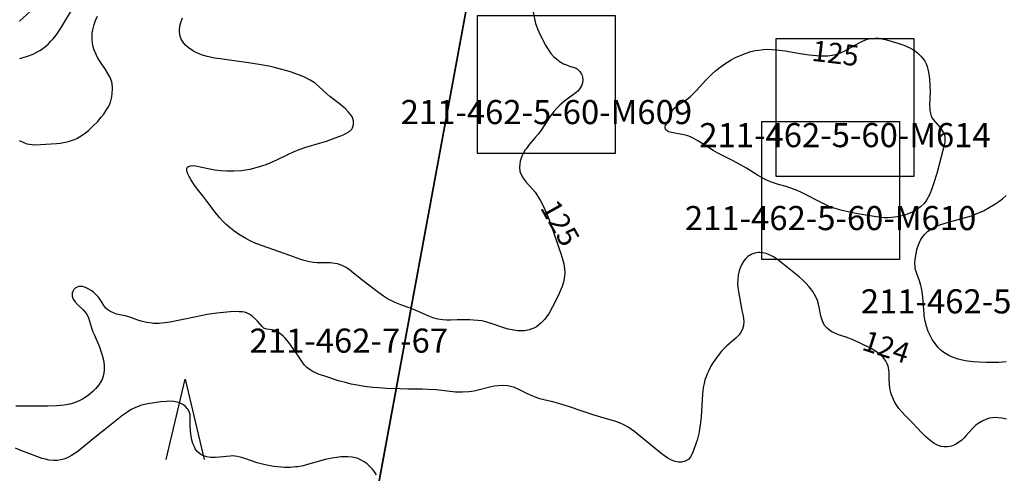
# Model space of a CAD drawing. Units: metres. Extents: x 24497798 to 24498177, y 6817949 to 6818156.
# Drawn here: x 24497934 to 24498005, y 6817994 to 6818027 of the extents above; entities that cross this region are included whole.
import ezdxf
from ezdxf.enums import TextEntityAlignment as Align

# ---------------------------------------------------------------- set-up
doc = ezdxf.new("R2010")
doc.units = ezdxf.units.M
for name, color, linetype in [('0_Korkeuskäyrä', 7, 'Continuous'), ('87_0_8707_Mäntymetsä', 7, 'Continuous'), ('Kiinteistotunnus', 10, 'Continuous'), ('Kiinteistön palsta', 10, 'Continuous'), ('Kiinteistöraja', 10, 'Continuous'), ('MAANPINNAN_KORKEUS_TEKSTI', 10, 'Continuous'), ('Maaraalatunnus', 10, 'Continuous'), ('Määräala', 10, 'Continuous')]:
    doc.layers.add(name, color=color, linetype=linetype)
doc.styles.get("Standard").update_dxf_attribs({"font": 'arial.ttf'})

# ---------------------------------------------------------------- blocks, each defined once
blk = doc.blocks.new('Pohjakartta_250918085835_211_ACAD_1_FMEBLOCK2')
at = {"layer": 'Määräala', "color": 231, "true_color": 0xff7fbd}
blk.add_lwpolyline([(5, 5), (5, -5), (-5, -5), (-5, 5)], close=True, dxfattribs=at)
blk = doc.blocks.new('Pohjakartta_250918085835_211_ACAD_1_FMEBLOCK3')
at = {"layer": 'Määräala', "color": 231, "true_color": 0xff7fbd}
blk.add_lwpolyline([(5, 5), (5, -5), (-5, -5), (-5, 5)], close=True, dxfattribs=at)
blk = doc.blocks.new('26')
at = {"color": 0, "linetype": 'Continuous'}
for p, q in [((-0.5, 0.344), (0.5, 0)), ((0.5, 0), (-0.5, -0.344))]:
    blk.add_line(p, q, dxfattribs=at)
blk = doc.blocks.new('Pohjakartta_250918085835_211_ACAD_1_FMEBLOCK8')
at = {"layer": '0_Korkeuskäyrä', "color": 40}
for points in [[(4.651, -27.184, 124), (4.317, -27.103, 124), (4.078, -27.07, 124), (3.842, -27.061, 124), (3.65, -27.075, 124), (3.425, -27.117, 124), (3.204, -27.182, 124), (2.881, -27.319, 124), (2.605, -27.484, 124), (2.436, -27.613, 124), (2.278, -27.756, 124), (2.143, -27.896, 124), (1.731, -28.374, 124), (1.608, -28.506, 124), (1.412, -28.693, 124), (1.172, -28.88, 124), (0.912, -29.034, 124), (0.672, -29.13, 124), (0.548, -29.163, 124), (0.366, -29.19, 124), (0.142, -29.192, 124), (-0.082, -29.159, 124), (-0.289, -29.096, 124), (-0.406, -29.046, 124), (-0.599, -28.939, 124), (-0.788, -28.811, 124), (-1.036, -28.609, 124), (-1.228, -28.432, 124), (-1.504, -28.149, 124), (-2.181, -27.421, 124), (-2.672, -26.928, 124), (-2.934, -26.654, 124), (-3.145, -26.404, 124), (-3.349, -26.112, 124), (-3.491, -25.861, 124), (-3.595, -25.64, 124), (-3.682, -25.413, 124), (-3.734, -25.242, 124), (-3.799, -24.955, 124), (-3.845, -24.59, 124), (-3.855, -24.334, 124), (-3.857, -23.838, 124), (-3.875, -23.589, 124), (-3.897, -23.46, 124), (-3.93, -23.337, 124), (-4.001, -23.152, 124), (-4.095, -22.975, 124), (-4.261, -22.739, 124), (-4.461, -22.533, 124), (-4.605, -22.413, 124), (-4.861, -22.238, 124), (-5.313, -21.987, 124), (-5.873, -21.701, 124), (-6.412, -21.447, 124), (-6.981, -21.237, 124), (-7.53, -21.054, 124), (-7.855, -20.921, 124), (-8.018, -20.835, 124), (-8.193, -20.719, 124), (-8.351, -20.584, 124), (-8.518, -20.395, 124), (-8.649, -20.183, 124), (-8.75, -19.921, 124), (-8.814, -19.668, 124), (-8.936, -19.044, 124), (-8.988, -18.824, 124), (-9.07, -18.561, 124), (-9.16, -18.344, 124), (-9.27, -18.132, 124), (-9.403, -17.92, 124), (-9.552, -17.714, 124), (-9.683, -17.551, 124), (-9.871, -17.34, 124), (-10.074, -17.138, 124), (-10.389, -16.858, 124), (-11.711, -15.778, 124), (-11.972, -15.581, 124), (-12.242, -15.407, 124), (-12.455, -15.293, 124), (-12.791, -15.158, 124), (-13.026, -15.1, 124), (-13.258, -15.077, 124), (-13.372, -15.081, 124), (-13.6, -15.122, 124), (-13.817, -15.202, 124), (-14.112, -15.385, 124), (-14.255, -15.513, 124), (-14.402, -15.686, 124), (-14.577, -15.983, 124), (-14.617, -16.072, 124), (-14.737, -16.426, 124), (-14.807, -16.729, 124), (-14.848, -17.008, 124), (-14.862, -17.361, 124), (-14.839, -17.634, 124), (-14.796, -17.906, 124), (-14.547, -19.284, 124), (-14.458, -19.678, 124), (-14.421, -19.886, 124), (-14.404, -20.097, 124), (-14.43, -20.393, 124), (-14.513, -20.659, 124), (-14.617, -20.859, 124), (-14.751, -21.049, 124), (-14.996, -21.311, 124), (-15.638, -21.865, 124), (-15.831, -22.046, 124), (-16.019, -22.246, 124), (-16.278, -22.565, 124), (-16.521, -22.9, 124), (-16.653, -23.101, 124), (-16.798, -23.343, 124), (-16.98, -23.693, 124), (-17.064, -23.881, 124), (-17.15, -24.102, 124), (-17.225, -24.327, 124), (-17.293, -24.589, 124), (-17.348, -24.891, 124), (-17.398, -25.356, 124), (-17.471, -26.607, 124), (-17.503, -27.018, 124), (-17.547, -27.423, 124), (-17.626, -27.93, 124), (-17.682, -28.211, 124), (-17.803, -28.693, 124), (-17.869, -28.906, 124), (-18.062, -29.442, 124), (-18.164, -29.693, 124), (-18.277, -29.91, 124), (-18.403, -30.071, 124), (-18.557, -30.187, 124), (-18.647, -30.229, 124), (-18.734, -30.258, 124), (-18.938, -30.291, 124), (-19.156, -30.287, 124), (-19.389, -30.241, 124), (-19.653, -30.145, 124), (-19.913, -30.008, 124), (-20.161, -29.847, 124), (-20.433, -29.642, 124), (-22.016, -28.345, 124), (-22.318, -28.108, 124), (-22.548, -27.938, 124), (-22.811, -27.761, 124), (-23.114, -27.583, 124), (-23.426, -27.44, 124), (-23.772, -27.321, 124), (-24.543, -27.114, 124), (-25.28, -26.898, 124), (-26.065, -26.634, 124), (-27.054, -26.287, 124), (-27.772, -26.062, 124), (-28.274, -25.928, 124), (-28.816, -25.803, 124), (-29.222, -25.699, 124), (-29.611, -25.563, 124), (-29.886, -25.447, 124), (-30.153, -25.321, 124), (-30.743, -25.024, 124), (-31.057, -24.892, 124), (-31.346, -24.807, 124), (-31.562, -24.768, 124), (-31.898, -24.743, 124), (-32.239, -24.755, 124), (-32.516, -24.79, 124), (-32.748, -24.835, 124), (-33.978, -25.139, 124), (-34.371, -25.201, 124), (-34.832, -25.228, 124), (-35.332, -25.21, 124), (-36.748, -25.053, 124), (-37.327, -25.014, 124), (-37.732, -25.005, 124), (-38.786, -25, 124), (-39.342, -24.986, 124), (-40.342, -24.943, 124), (-40.899, -24.908, 124), (-41.339, -24.872, 124), (-41.946, -24.801, 124), (-42.331, -24.741, 124), (-42.901, -24.629, 124), (-43.32, -24.527, 124), (-43.818, -24.386, 124), (-44.901, -24.046, 124), (-45.224, -23.928, 124), (-45.585, -23.769, 124), (-45.659, -23.732, 124), (-45.964, -23.546, 124), (-46.124, -23.419, 124), (-46.282, -23.264, 124), (-46.471, -23.022, 124), (-46.736, -22.6, 124), (-47.09, -22.108, 124), (-47.369, -21.704, 124), (-47.558, -21.46, 124), (-47.698, -21.302, 124), (-47.844, -21.156, 124), (-48.102, -20.938, 124), (-48.232, -20.854, 124), (-48.328, -20.804, 124), (-48.45, -20.753, 124), (-48.648, -20.697, 124), (-48.829, -20.67, 124), (-49.031, -20.651, 124), (-49.19, -20.603, 124), (-49.215, -20.588, 124), (-49.372, -20.446, 124), (-49.692, -20.07, 124), (-49.841, -19.915, 124), (-50.082, -19.701, 124), (-50.206, -19.611, 124), (-50.345, -19.53, 124), (-50.493, -19.467, 124), (-50.653, -19.424, 124), (-50.826, -19.398, 124), (-51.024, -19.382, 124), (-51.453, -19.377, 124), (-51.931, -19.405, 124), (-52.648, -19.483, 124), (-53.355, -19.592, 124), (-54.288, -19.766, 124), (-56.03, -20.133, 124), (-56.419, -20.2, 124), (-56.833, -20.236, 124), (-57.243, -20.231, 124), (-57.346, -20.223, 124), (-57.761, -20.163, 124), (-58.052, -20.092, 124), (-58.306, -20.013, 124), (-58.894, -19.811, 124), (-59.217, -19.715, 124), (-59.938, -19.547, 124), (-60.162, -19.474, 124), (-60.333, -19.401, 124), (-60.547, -19.275, 124), (-60.722, -19.123, 124), (-60.863, -18.935, 124), (-61.036, -18.631, 124), (-61.135, -18.473, 124), (-61.254, -18.318, 124), (-61.393, -18.169, 124), (-61.613, -17.972, 124), (-61.783, -17.844, 124), (-61.985, -17.715, 124), (-62.187, -17.615, 124), (-62.408, -17.551, 124), (-62.667, -17.555, 124), (-62.791, -17.593, 124), (-62.943, -17.684, 124), (-62.994, -17.731, 124), (-63.034, -17.778, 124), (-63.112, -17.906, 124), (-63.157, -18.047, 124), (-63.157, -18.259, 124), (-63.072, -18.478, 124), (-62.964, -18.639, 124), (-62.775, -18.846, 124), (-62.372, -19.23, 124), (-62.203, -19.416, 124), (-62.066, -19.616, 124), (-61.973, -19.826, 124), (-61.748, -20.552, 124), (-61.643, -20.848, 124), (-61.564, -21.046, 124), (-61.175, -21.938, 124), (-61.064, -22.236, 124), (-60.969, -22.54, 124), (-60.882, -22.907, 124), (-60.833, -23.259, 124), (-60.824, -23.475, 124), (-60.828, -23.599, 124), (-60.859, -23.866, 124), (-60.924, -24.125, 124), (-60.988, -24.295, 124), (-61.091, -24.499, 124), (-61.218, -24.692, 124), (-61.429, -24.949, 124), (-61.643, -25.163, 124), (-61.976, -25.445, 124), (-62.139, -25.566, 124), (-62.408, -25.735, 124), (-62.703, -25.882, 124), (-63.084, -26.018, 124), (-63.322, -26.08, 124), (-63.744, -26.153, 124), (-64.278, -26.203, 124), (-64.925, -26.232, 124), (-65.617, -26.242, 124), (-66.621, -26.242, 124), (-67.254, -26.226, 124)], [(-66.99, -6.957, 124), (-66.662, -7.109, 124), (-66.437, -7.187, 124), (-66.261, -7.23, 124), (-66.06, -7.259, 124), (-65.857, -7.268, 124), (-65.453, -7.255, 124), (-64.282, -7.17, 124), (-64.019, -7.144, 124), (-63.779, -7.109, 124), (-63.541, -7.062, 124), (-63.351, -7.011, 124), (-63.056, -6.908, 124), (-62.824, -6.803, 124), (-62.622, -6.693, 124), (-62.426, -6.57, 124), (-62.181, -6.389, 124), (-61.978, -6.22, 124), (-61.672, -5.942, 124), (-61.303, -5.567, 124), (-61.044, -5.27, 124), (-60.859, -5.035, 124), (-60.701, -4.81, 124), (-60.52, -4.504, 124), (-60.453, -4.364, 124), (-60.377, -4.171, 124), (-60.274, -3.778, 124), (-60.24, -3.55, 124), (-60.223, -3.219, 124), (-60.229, -3.066, 124), (-60.285, -2.706, 124), (-60.402, -2.378, 124), (-60.558, -2.09, 124), (-60.743, -1.806, 124), (-61.102, -1.282, 124), (-61.284, -0.983, 124), (-61.418, -0.727, 124), (-61.574, -0.339, 124), (-61.648, -0.068, 124), (-61.706, 0.327, 124), (-61.713, 0.534, 124), (-61.695, 0.835, 124), (-61.661, 1.066, 124), (-61.564, 1.463, 124), (-61.461, 1.758, 124), (-61.322, 2.072, 124)]]:
    blk.add_polyline3d(points, dxfattribs=at)
blk = doc.blocks.new('Pohjakartta_250918085835_211_ACAD_1_FMEBLOCK30')
at = {"layer": '0_Korkeuskäyrä', "color": 40}
blk.add_polyline3d([(-35.545, 0.285, 125), (-36.09, 0.257, 125), (-36.988, 0.244, 125), (-37.542, 0.261, 125), (-37.954, 0.294, 125), (-38.515, 0.373, 125), (-39.027, 0.493, 125), (-39.433, 0.631, 125), (-39.699, 0.751, 125), (-39.994, 0.921, 125), (-40.263, 1.123, 125), (-40.504, 1.359, 125), (-40.713, 1.616, 125), (-40.914, 1.921, 125), (-41.063, 2.2, 125), (-41.2, 2.51, 125), (-41.33, 2.883, 125), (-41.423, 3.25, 125), (-41.489, 3.623, 125), (-41.507, 3.773, 125), (-41.588, 4.995, 125), (-41.641, 5.412, 125), (-41.685, 5.649, 125), (-41.733, 5.844, 125), (-41.839, 6.185, 125), (-42.009, 6.624, 125), (-42.089, 6.847, 125), (-42.123, 6.964, 125), (-42.159, 7.144, 125), (-42.177, 7.47, 125), (-42.157, 7.726, 125), (-42.116, 7.999, 125), (-42.022, 8.451, 125), (-41.92, 8.783, 125), (-41.765, 9.125, 125), (-41.699, 9.241, 125), (-41.496, 9.522, 125), (-41.365, 9.659, 125), (-41.234, 9.772, 125), (-40.978, 9.948, 125), (-40.809, 10.043, 125), (-40.432, 10.212, 125), (-39.913, 10.386, 125), (-38.589, 10.745, 125), (-38.075, 10.9, 125), (-37.601, 11.073, 125), (-37.191, 11.261, 125), (-36.773, 11.49, 125), (-36.362, 11.739, 125), (-36.083, 11.925, 125), (-35.82, 12.124, 125), (-35.555, 12.355, 125)], dxfattribs=at)

msp = doc.modelspace()

# ---------------------------------------------------------------- linework, layer by layer
at = {"layer": '0_Korkeuskäyrä', "color": 40}
for points in [[(24497933.808, 6818023.694, 123), (24497934.06, 6818023.756, 123), (24497934.37, 6818023.85, 123), (24497934.784, 6818024.012, 123), (24497934.965, 6818024.099, 123), (24497935.274, 6818024.276, 123), (24497935.386, 6818024.351, 123), (24497935.695, 6818024.588, 123), (24497935.895, 6818024.766, 123), (24497936.072, 6818024.938, 123), (24497936.241, 6818025.12, 123), (24497936.445, 6818025.373, 123), (24497936.603, 6818025.598, 123), (24497936.79, 6818025.892, 123), (24497937.777, 6818027.526, 123)], [(24497933.803, 6818026.403, 122), (24497934.587, 6818027.117, 122)], [(24497971.069, 6818027.052, 125), (24497971.253, 6818026.236, 125), (24497971.383, 6818025.85, 125), (24497971.476, 6818025.632, 125), (24497971.73, 6818025.117, 125), (24497971.978, 6818024.651, 125), (24497972.163, 6818024.345, 125), (24497972.369, 6818024.06, 125), (24497972.56, 6818023.841, 125), (24497972.783, 6818023.634, 125), (24497973.039, 6818023.45, 125), (24497973.286, 6818023.311, 125), (24497973.485, 6818023.221, 125), (24497973.712, 6818023.14, 125), (24497974.127, 6818023.006, 125), (24497974.275, 6818022.931, 125), (24497974.402, 6818022.827, 125), (24497974.468, 6818022.752, 125), (24497974.591, 6818022.544, 125), (24497974.626, 6818022.454, 125), (24497974.665, 6818022.301, 125), (24497974.677, 6818022.141, 125), (24497974.651, 6818021.929, 125), (24497974.598, 6818021.762, 125), (24497974.465, 6818021.52, 125), (24497974.31, 6818021.332, 125), (24497974.194, 6818021.219, 125), (24497974.014, 6818021.071, 125), (24497973.378, 6818020.609, 125), (24497973.015, 6818020.308, 125), (24497972.787, 6818020.088, 125), (24497972.574, 6818019.847, 125), (24497972.423, 6818019.651, 125), (24497972.278, 6818019.448, 125), (24497971.604, 6818018.429, 125), (24497971.43, 6818018.196, 125), (24497971.233, 6818017.958, 125), (24497970.806, 6818017.467, 125), (24497970.561, 6818017.147, 125), (24497970.5, 6818017.056, 125), (24497970.348, 6818016.789, 125), (24497970.26, 6818016.601, 125), (24497970.137, 6818016.231, 125), (24497970.103, 6818016.05, 125), (24497970.088, 6818015.783, 125), (24497970.12, 6818015.523, 125), (24497970.138, 6818015.453, 125), (24497970.226, 6818015.224, 125), (24497970.351, 6818015.006, 125), (24497970.579, 6818014.712, 125), (24497971.04, 6818014.202, 125), (24497971.212, 6818013.993, 125), (24497971.352, 6818013.802, 125), (24497971.591, 6818013.42, 125), (24497971.762, 6818013.097, 125), (24497971.929, 6818012.739, 125), (24497972.028, 6818012.507, 125), (24497972.159, 6818012.177, 125), (24497972.358, 6818011.636, 125), (24497972.924, 6818010.015, 125), (24497973.104, 6818009.478, 125), (24497973.228, 6818009.058, 125), (24497973.294, 6818008.789, 125), (24497973.356, 6818008.423, 125), (24497973.372, 6818008.17, 125), (24497973.356, 6818007.877, 125), (24497973.269, 6818007.449, 125), (24497973.176, 6818007.153, 125), (24497973.093, 6818006.933, 125), (24497972.97, 6818006.646, 125), (24497972.693, 6818006.083, 125), (24497972.481, 6818005.67, 125), (24497972.228, 6818005.219, 125), (24497972.051, 6818004.953, 125), (24497971.912, 6818004.769, 125), (24497971.644, 6818004.484, 125), (24497971.455, 6818004.328, 125), (24497971.307, 6818004.229, 125), (24497971.117, 6818004.124, 125), (24497970.918, 6818004.04, 125), (24497970.818, 6818004.006, 125), (24497970.448, 6818003.929, 125), (24497970.105, 6818003.918, 125)], [(24497970.105, 6818003.918, 125), (24497969.948, 6818003.928, 125), (24497969.544, 6818003.991, 125), (24497969.273, 6818004.057, 125), (24497968.869, 6818004.181, 125), (24497968.093, 6818004.444, 125), (24497967.703, 6818004.563, 125), (24497967.365, 6818004.643, 125), (24497967.053, 6818004.689, 125), (24497966.738, 6818004.714, 125), (24497966.478, 6818004.725, 125), (24497965.907, 6818004.738, 125), (24497965.553, 6818004.732, 125), (24497965.073, 6818004.706, 125), (24497964.793, 6818004.701, 125), (24497964.514, 6818004.715, 125), (24497964.156, 6818004.776, 125), (24497963.872, 6818004.857, 125), (24497963.512, 6818004.994, 125), (24497962.682, 6818005.362, 125), (24497962.345, 6818005.498, 125), (24497961.477, 6818005.812, 125), (24497961.114, 6818005.958, 125), (24497960.861, 6818006.073, 125), (24497960.602, 6818006.205, 125), (24497960.436, 6818006.299, 125), (24497960.204, 6818006.446, 125), (24497959.885, 6818006.676, 125), (24497958.746, 6818007.546, 125), (24497958.045, 6818008.123, 125), (24497957.757, 6818008.347, 125), (24497957.506, 6818008.516, 125), (24497957.214, 6818008.668, 125), (24497956.867, 6818008.784, 125), (24497956.508, 6818008.844, 125), (24497956.351, 6818008.855, 125), (24497955.627, 6818008.851, 125), (24497955.381, 6818008.86, 125), (24497955.121, 6818008.889, 125), (24497954.843, 6818008.939, 125), (24497954.453, 6818009.039, 125), (24497954.208, 6818009.114, 125), (24497953.407, 6818009.386, 125), (24497951.433, 6818010.093, 125), (24497950.949, 6818010.277, 125), (24497950.537, 6818010.459, 125), (24497950.224, 6818010.624, 125), (24497949.931, 6818010.799, 125), (24497949.688, 6818010.955, 125), (24497949.345, 6818011.197, 125), (24497949.121, 6818011.369, 125), (24497948.794, 6818011.65, 125), (24497948.536, 6818011.902, 125), (24497948.311, 6818012.147, 125), (24497947.998, 6818012.532, 125), (24497947.399, 6818013.342, 125), (24497947.17, 6818013.638, 125), (24497946.79, 6818014.106, 125), (24497946.482, 6818014.512, 125), (24497946.229, 6818014.9, 125), (24497946.103, 6818015.126, 125), (24497945.996, 6818015.366, 125), (24497945.933, 6818015.595, 125), (24497945.935, 6818015.701, 125), (24497945.953, 6818015.758, 125), (24497945.982, 6818015.804, 125), (24497946.054, 6818015.861, 125), (24497946.215, 6818015.91, 125), (24497946.422, 6818015.914, 125), (24497946.563, 6818015.897, 125), (24497947.48, 6818015.698, 125), (24497947.973, 6818015.618, 125), (24497948.394, 6818015.571, 125), (24497948.837, 6818015.546, 125), (24497949.359, 6818015.544, 125), (24497949.906, 6818015.572, 125), (24497950.339, 6818015.625, 125), (24497950.537, 6818015.662, 125), (24497950.974, 6818015.769, 125), (24497951.388, 6818015.896, 125), (24497951.698, 6818016.007, 125), (24497951.998, 6818016.124, 125), (24497952.478, 6818016.336, 125), (24497953.329, 6818016.757, 125), (24497953.623, 6818016.895, 125), (24497954.098, 6818017.089, 125), (24497954.587, 6818017.258, 125), (24497955.56, 6818017.544, 125), (24497956.067, 6818017.703, 125), (24497956.713, 6818017.922, 125), (24497957.188, 6818018.099, 125), (24497957.444, 6818018.218, 125), (24497957.706, 6818018.376, 125), (24497957.905, 6818018.563, 125), (24497957.94, 6818018.611, 125), (24497957.966, 6818018.654, 125), (24497958.045, 6818018.886, 125), (24497958.044, 6818019.137, 125), (24497958.037, 6818019.177, 125), (24497957.984, 6818019.347, 125), (24497957.907, 6818019.5, 125), (24497957.806, 6818019.649, 125), (24497957.673, 6818019.805, 125), (24497957.47, 6818020.009, 125), (24497957.107, 6818020.325, 125), (24497956.317, 6818020.941, 125), (24497956.092, 6818021.132, 125), (24497955.543, 6818021.639, 125), (24497955.243, 6818021.893, 125), (24497954.896, 6818022.122, 125), (24497954.584, 6818022.286, 125), (24497954.373, 6818022.382, 125), (24497954.037, 6818022.516, 125), (24497953.457, 6818022.712, 125), (24497952.733, 6818022.922, 125), (24497952.306, 6818023.032, 125), (24497951.904, 6818023.125, 125), (24497951.332, 6818023.237, 125), (24497950.42, 6818023.383, 125), (24497949.372, 6818023.532, 125), (24497948.371, 6818023.655, 125), (24497947.982, 6818023.716, 125), (24497947.411, 6818023.839, 125), (24497947.015, 6818023.959, 125), (24497946.824, 6818024.03, 125), (24497946.508, 6818024.172, 125), (24497946.348, 6818024.26, 125), (24497946.03, 6818024.481, 125), (24497945.861, 6818024.635, 125), (24497945.723, 6818024.792, 125), (24497945.538, 6818025.087, 125), (24497945.437, 6818025.375, 125), (24497945.405, 6818025.724, 125), (24497945.443, 6818026.044, 125), (24497945.51, 6818026.306, 125), (24497945.628, 6818026.64, 125)], [(24497996.818, 6818012.134, 125), (24497996.56, 6818012.14, 125), (24497996.356, 6818012.155, 125), (24497995.978, 6818012.205, 125), (24497994.78, 6818012.404, 125), (24497994.149, 6818012.517, 125), (24497993.506, 6818012.662, 125), (24497993.003, 6818012.806, 125), (24497992.565, 6818012.962, 125), (24497992.272, 6818013.086, 125), (24497991.92, 6818013.255, 125), (24497990.796, 6818013.846, 125), (24497990.545, 6818013.97, 125), (24497990.236, 6818014.11, 125), (24497989.773, 6818014.29, 125), (24497989.439, 6818014.398, 125), (24497988.893, 6818014.55, 125), (24497988.508, 6818014.668, 125), (24497988.248, 6818014.767, 125), (24497987.953, 6818014.897, 125), (24497987.739, 6818015.005, 125), (24497987.363, 6818015.218, 125), (24497986.553, 6818015.727, 125), (24497986.165, 6818015.954, 125), (24497985.541, 6818016.295, 125), (24497984.483, 6818016.83, 125), (24497984.145, 6818017.016, 125), (24497983.648, 6818017.317, 125), (24497983.023, 6818017.716, 125), (24497982.685, 6818017.907, 125), (24497982.502, 6818017.995, 125), (24497982.302, 6818018.076, 125), (24497982.018, 6818018.157, 125), (24497981.366, 6818018.262, 125), (24497981.119, 6818018.312, 125), (24497980.908, 6818018.377, 125), (24497980.841, 6818018.407, 125), (24497980.698, 6818018.514, 125), (24497980.653, 6818018.62, 125), (24497980.655, 6818018.728, 125), (24497980.692, 6818018.836, 125), (24497980.78, 6818018.969, 125), (24497980.9, 6818019.128, 125), (24497980.94, 6818019.199, 125), (24497980.983, 6818019.319, 125), (24497981.06, 6818019.673, 125), (24497981.131, 6818019.834, 125), (24497981.265, 6818020.038, 125), (24497981.444, 6818020.219, 125), (24497981.602, 6818020.34, 125), (24497982.243, 6818020.737, 125), (24497982.473, 6818020.919, 125), (24497982.686, 6818021.117, 125), (24497982.952, 6818021.393, 125), (24497983.588, 6818022.097, 125), (24497983.854, 6818022.371, 125), (24497984.071, 6818022.58, 125), (24497984.306, 6818022.79, 125), (24497984.55, 6818022.992, 125), (24497984.911, 6818023.254, 125), (24497985.189, 6818023.433, 125), (24497985.455, 6818023.588, 125), (24497985.82, 6818023.781, 125), (24497986.115, 6818023.919, 125), (24497986.545, 6818024.087, 125), (24497986.871, 6818024.187, 125), (24497987.203, 6818024.264, 125), (24497987.454, 6818024.306, 125), (24497987.764, 6818024.341, 125), (24497988.072, 6818024.357, 125), (24497988.416, 6818024.353, 125), (24497988.727, 6818024.329, 125), (24497989.356, 6818024.238, 125), (24497990.458, 6818024.051, 125), (24497991.12, 6818023.963, 125), (24497991.634, 6818023.907, 125), (24497991.894, 6818023.886, 125), (24497992.175, 6818023.873, 125), (24497992.451, 6818023.881, 125), (24497992.626, 6818023.9, 125), (24497993.046, 6818023.991, 125), (24497993.374, 6818024.104, 125), (24497993.643, 6818024.223, 125), (24497993.916, 6818024.362, 125), (24497994.731, 6818024.822, 125), (24497994.975, 6818024.949, 125), (24497995.309, 6818025.085, 125), (24497995.581, 6818025.153, 125), (24497995.91, 6818025.177, 125), (24497996.158, 6818025.158, 125), (24497996.406, 6818025.114, 125), (24497996.71, 6818025.041, 125), (24497997.553, 6818024.812, 125), (24497997.987, 6818024.666, 125), (24497998.366, 6818024.5, 125), (24497998.643, 6818024.341, 125), (24497998.826, 6818024.213, 125), (24497998.997, 6818024.074, 125), (24497999.118, 6818023.962, 125), (24497999.223, 6818023.853, 125), (24497999.367, 6818023.681, 125), (24497999.491, 6818023.499, 125), (24497999.592, 6818023.313, 125), (24497999.672, 6818023.117, 125), (24497999.732, 6818022.908, 125), (24497999.775, 6818022.692, 125), (24497999.832, 6818022.219, 125), (24497999.87, 6818021.724, 125), (24497999.882, 6818021.306, 125), (24497999.85, 6818020.277, 125), (24497999.854, 6818020.135, 125), (24497999.871, 6818019.918, 125), (24497999.909, 6818019.713, 125), (24497999.947, 6818019.586, 125), (24497999.989, 6818019.48, 125), (24498000.046, 6818019.371, 125), (24498000.14, 6818019.228, 125), (24498000.249, 6818019.091, 125), (24498000.581, 6818018.704, 125), (24498000.694, 6818018.554, 125), (24498000.824, 6818018.346, 125), (24498000.92, 6818018.119, 125), (24498000.945, 6818018.01, 125), (24498000.96, 6818017.829, 125), (24498000.945, 6818017.621, 125), (24498000.908, 6818017.399, 125), (24498000.865, 6818017.207, 125), (24498000.368, 6818015.35, 125), (24498000.139, 6818014.593, 125), (24498000.014, 6818014.235, 125), (24497999.831, 6818013.788, 125), (24497999.634, 6818013.422, 125), (24497999.449, 6818013.169, 125), (24497999.194, 6818012.917, 125), (24497998.933, 6818012.728, 125), (24497998.581, 6818012.534, 125), (24497998.291, 6818012.411, 125), (24497998.025, 6818012.319, 125), (24497997.647, 6818012.222, 125), (24497997.336, 6818012.17, 125), (24497997.078, 6818012.144, 125), (24497996.818, 6818012.134, 125)], [(24497959.711, 6817993.49, 123), (24497959.562, 6817993.694, 123), (24497959.406, 6817993.888, 123), (24497959.273, 6817994.036, 123), (24497959.024, 6817994.268, 123), (24497958.808, 6817994.429, 123), (24497958.556, 6817994.577, 123), (24497958.291, 6817994.688, 123), (24497957.948, 6817994.766, 123), (24497957.621, 6817994.795, 123), (24497957.409, 6817994.796, 123), (24497957.125, 6817994.782, 123), (24497956.819, 6817994.748, 123), (24497956.48, 6817994.693, 123), (24497955.991, 6817994.59, 123), (24497955.567, 6817994.478, 123), (24497954.878, 6817994.266, 123), (24497954.377, 6817994.139, 123), (24497953.986, 6817994.071, 123), (24497953.823, 6817994.051, 123), (24497953.431, 6817994.022, 123), (24497953.019, 6817994.021, 123), (24497952.793, 6817994.033, 123), (24497952.256, 6817994.089, 123), (24497951.997, 6817994.128, 123), (24497951.528, 6817994.223, 123), (24497951.036, 6817994.361, 123), (24497950.152, 6817994.664, 123), (24497949.917, 6817994.735, 123), (24497949.611, 6817994.81, 123), (24497949.417, 6817994.838, 123), (24497949.245, 6817994.846, 123), (24497949.095, 6817994.841, 123), (24497948.315, 6817994.761, 123), (24497948.001, 6817994.742, 123), (24497947.669, 6817994.746, 123), (24497947.393, 6817994.784, 123), (24497947.159, 6817994.853, 123), (24497946.947, 6817994.959, 123), (24497946.865, 6817995.017, 123), (24497946.697, 6817995.179, 123), (24497946.556, 6817995.376, 123), (24497946.485, 6817995.504, 123), (24497946.38, 6817995.745, 123), (24497946.321, 6817995.927, 123), (24497946.244, 6817996.264, 123), (24497946.195, 6817996.66, 123), (24497946.181, 6817997.052, 123), (24497946.193, 6817997.658, 123), (24497946.175, 6817997.864, 123), (24497946.119, 6817998.062, 123), (24497946.035, 6817998.219, 123), (24497945.971, 6817998.303, 123), (24497945.846, 6817998.433, 123), (24497945.699, 6817998.547, 123), (24497945.419, 6817998.694, 123), (24497945.239, 6817998.752, 123), (24497944.985, 6817998.797, 123), (24497944.716, 6817998.813, 123), (24497944.467, 6817998.809, 123), (24497944.025, 6817998.767, 123), (24497943.12, 6817998.633, 123), (24497942.782, 6817998.565, 123), (24497942.567, 6817998.505, 123), (24497942.163, 6817998.345, 123), (24497941.91, 6817998.212, 123), (24497941.662, 6817998.06, 123), (24497941.303, 6817997.809, 123), (24497941.054, 6817997.618, 123), (24497939.97, 6817996.739, 123), (24497939.145, 6817996.088, 123), (24497938.301, 6817995.397, 123), (24497937.959, 6817995.135, 123), (24497937.764, 6817995.001, 123), (24497937.559, 6817994.874, 123), (24497937.349, 6817994.763, 123), (24497937.208, 6817994.7, 123), (24497937.007, 6817994.626, 123), (24497936.782, 6817994.566, 123), (24497936.552, 6817994.53, 123), (24497936.312, 6817994.519, 123), (24497935.949, 6817994.551, 123), (24497935.676, 6817994.608, 123), (24497935.439, 6817994.674, 123), (24497935.051, 6817994.802, 123), (24497934.546, 6817994.991, 123), (24497933.889, 6817995.248, 123), (24497933.517, 6817995.404, 123)]]:
    msp.add_polyline3d(points, dxfattribs=at)
at = {"layer": 'Kiinteistön palsta', "color": 6}
for points in [[(24497883.599, 6817952.913), (24497884.82, 6817974.864), (24497887.504, 6818022.835), (24497897.488, 6818022.272), (24497906.473, 6818021.765), (24497906.92, 6818029.753), (24497926.888, 6818028.626), (24497927.782, 6818044.601), (24497928.032, 6818049.07), (24497941.588, 6818056.805), (24497946.543, 6818048.119), (24497966.287, 6818059.384), (24497970.711, 6818051.631), (24497967.278, 6818033.02), (24497958.338, 6817984.55), (24498031.795, 6817979.119), (24498022.564, 6817954.3), (24498021.385, 6817951.125)], [(24498031.795, 6817979.119), (24497958.338, 6817984.55), (24497967.278, 6818033.02), (24498049.564, 6818026.93), (24498033.605, 6817983.984)]]:
    msp.add_lwpolyline(points, close=True, dxfattribs=at)
at = {"layer": 'Kiinteistöraja', "color": 41, "true_color": 0xffe27b}
msp.add_line((24497967.278, 6818033.02), (24497958.338, 6817984.55), dxfattribs=at)
at = {"layer": 'Määräala', "color": 231, "true_color": 0xff7fbd}
msp.add_lwpolyline([(24497998.711, 6818025.131), (24497998.711, 6818015.131), (24497988.711, 6818015.131), (24497988.711, 6818025.131)], close=True, dxfattribs=at)

# ---------------------------------------------------------------- block references
at = {"layer": '0_Korkeuskäyrä', "color": 40}
for name, p in [('Pohjakartta_250918085835_211_ACAD_1_FMEBLOCK8', (24498000.773, 6818024.697)), ('Pohjakartta_250918085835_211_ACAD_1_FMEBLOCK30', (24498040.955, 6818001.382))]:
    msp.add_blockref(name, p, dxfattribs=at)
at = {"layer": '87_0_8707_Mäntymetsä', "color": 90, "linetype": 'Continuous', "xscale": 5.813953479809365, "yscale": 4, "rotation": 90}
msp.add_blockref('26', (24497945.817, 6817997.51, 124.565), dxfattribs=at)
at = {"layer": 'Määräala', "color": 231, "true_color": 0xff7fbd}
for name, p in [('Pohjakartta_250918085835_211_ACAD_1_FMEBLOCK3', (24497972.036, 6818021.803)), ('Pohjakartta_250918085835_211_ACAD_1_FMEBLOCK2', (24497992.663, 6818014.111))]:
    msp.add_blockref(name, p, dxfattribs=at)

# ---------------------------------------------------------------- texts
at = {"layer": 'Kiinteistotunnus', "color": 7}
for s, p in [('211-462-5-60', (24498002.06, 6818006.069)), ('211-462-7-67', (24497957.697, 6818003.217))]:
    msp.add_text(s, height=1.75, rotation=0, dxfattribs=at).set_placement(p, align=Align.MIDDLE_CENTER)
at = {"layer": 'MAANPINNAN_KORKEUS_TEKSTI', "color": 7, "char_height": 1.5, "width": 4.5, "attachment_point": 7}
for s, insert, rotation in [('{\\fArial|b0|i0;125}', (24497991.235, 6818023.534), 353.088), ('{\\fArial|b0|i0;125}', (24497971.549, 6818012.87), 299.394), ('{\\fArial|b0|i0;124}', (24497994.853, 6818002.573), 342.056)]:
    msp.add_mtext(s, dxfattribs=dict(at, insert=insert, rotation=rotation))
at = {"layer": 'Maaraalatunnus', "color": 7}
for s, p in [('211-462-5-60-M609', (24497972.036, 6818019.803)), ('211-462-5-60-M614', (24497993.711, 6818018.131))]:
    msp.add_text(s, height=1.75, dxfattribs=at).set_placement(p, align=Align.MIDDLE_CENTER)
msp.add_text('211-462-5-60-M610', height=1.75, rotation=360, dxfattribs=at).set_placement((24497992.663, 6818012.111), align=Align.MIDDLE_CENTER)

doc.saveas('drawing.dxf')
